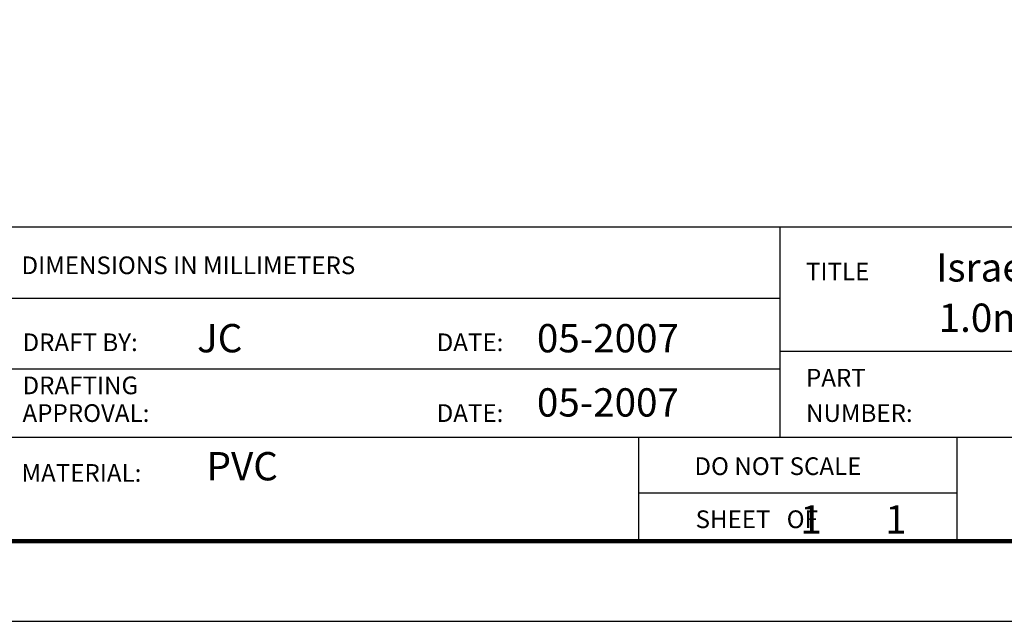
# Model space of a CAD drawing. Units: millimetres. Extents: x 364 to 643, y 89 to 304.
# Drawn here: x 502 to 590, y 89 to 143 of the extents above; entities that cross this region are included whole.
import ezdxf

# ---------------------------------------------------------------- set-up
doc = ezdxf.new("R2010")
doc.units = ezdxf.units.MM
for name, color, linetype in [('PLOT BORDER', 3, 'Continuous'), ('TEXT', 7, 'Continuous'), ('TITLE BLOCK', 4, 'Continuous'), ('TITLE BLOCK TEXT', 6, 'Continuous')]:
    doc.layers.add(name, color=color, linetype=linetype)

msp = doc.modelspace()

# ---------------------------------------------------------------- linework, layer by layer
at = {"layer": 'PLOT BORDER'}
msp.add_line((364, 88.554), (643.4, 88.554), dxfattribs=at)
at = {"layer": 'TITLE BLOCK'}
for p, q in [((371.199, 123.932), (636.2, 123.932)), ((569.95, 123.932), (569.95, 105.08)), ((500.1, 117.557), (569.95, 117.557)), ((569.95, 112.791), (636.2, 112.791)), ((500.1, 111.194), (569.95, 111.194)), ((371.199, 105.08), (636.2, 105.08)), ((557.25, 105.08), (557.25, 95.753)), ((585.825, 105.08), (585.825, 95.753)), ((557.25, 100.091), (585.825, 100.091))]:
    msp.add_line(p, q, dxfattribs=at)
at = {"layer": 'TITLE BLOCK', "lineweight": 100}
msp.add_lwpolyline([(371.199, 297.254), (636.2, 297.254), (636.2, 95.753), (371.199, 95.753)], close=True, dxfattribs=at)

# ---------------------------------------------------------------- texts
at = {"layer": 'TEXT'}
for s, p in [('Israel PowerCord 10A', (583.964, 119.034)), ('1.0mm cable', (584.183, 114.52)), ('JC', (517.67, 112.684)), ('05-2007', (548.15, 112.684)), ('05-2007', (548.15, 106.922)), ('PVC', (518.522, 101.198)), ('1', (571.772, 96.428)), ('1', (579.392, 96.428))]:
    msp.add_text(s, height=2.54, dxfattribs=at).set_placement(p)
at = {"layer": 'TITLE BLOCK TEXT'}
for s, p in [('DIMENSIONS IN MILLIMETERS', (501.922, 119.699)), ('TITLE', (572.289, 119.141)), ('DRAFT BY:', (502.014, 112.791)), ('DATE:', (539.16, 112.791)), ('DRAFTING', (502.014, 108.926)), ('PART', (572.289, 109.616)), ('APPROVAL:', (502.014, 106.441)), ('DATE:', (539.16, 106.441)), ('NUMBER:', (572.289, 106.441)), ('MATERIAL:', (501.922, 101.069)), ('DO NOT SCALE', (562.277, 101.678)), ('SHEET   OF', (562.383, 96.916))]:
    msp.add_text(s, height=1.5875, dxfattribs=at).set_placement(p)

doc.saveas('drawing.dxf')
